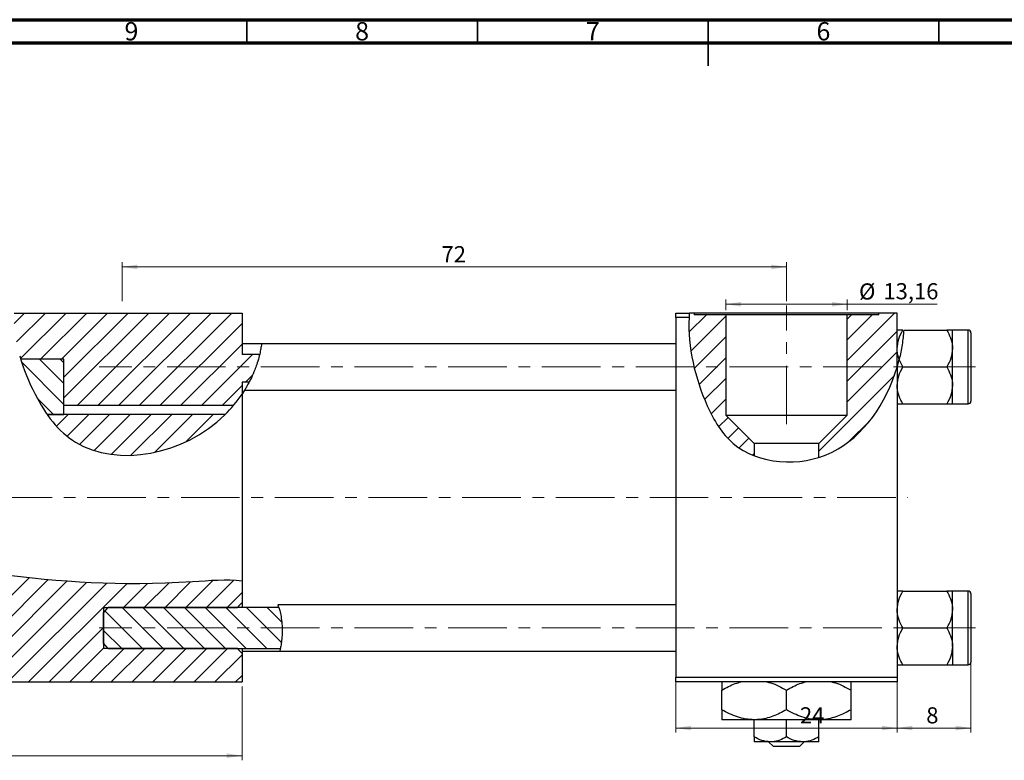
# Model space of a CAD drawing. Units: millimetres. Extents: x 15 to 638, y 5 to 415.
# Drawn here: x 153 to 366, y 254 to 415 of the extents above; entities that cross this region are included whole.
import ezdxf

# ---------------------------------------------------------------- set-up
doc = ezdxf.new("R2010")
doc.units = ezdxf.units.MM
doc.linetypes.add('CENTERX2', pattern=[20.32, 12.7, -2.54, 2.54, -2.54])
doc.styles.add('SLDTEXTSTYLE0', font='TXT', dxfattribs={"width": 0.75})
doc.dimstyles.new('SLDDIMSTYLE0', dxfattribs={"dimtxt": 3.5, "dimasz": 3.302, "dimexe": 0, "dimexo": 0.0625, "dimgap": 0.875, "dimtad": 1, "dimdec": 0, "dimlfac": 0.5, "dimrnd": 1e-09, "dimzin": 12, "dimdsep": 46, "dimtxsty": 'SLDTEXTSTYLE0', "dimsah": 1, "dimcen": 0.09, "dimadec": 0, "dimazin": 3, "dimtfac": 1, "dimtdec": 0, "dimtofl": 0, "dimtmove": 0, "dimatfit": 3, "dimfxl": 1, "dimfrac": 2, "dimtolj": 1, "dimtzin": 12, "dimarcsym": 0})
doc.dimstyles.new('SLDDIMSTYLE1', dxfattribs={"dimtxt": 3.5, "dimasz": 3.302, "dimexe": 0, "dimexo": 0.0625, "dimgap": 0.875, "dimtad": 1, "dimdec": 0, "dimlfac": 0.5, "dimrnd": 1e-09, "dimzin": 12, "dimdsep": 46, "dimtxsty": 'SLDTEXTSTYLE0', "dimsah": 1, "dimcen": 0.09, "dimadec": 0, "dimazin": 3, "dimtfac": 1, "dimtofl": 0, "dimtmove": 0, "dimatfit": 3, "dimfxl": 1, "dimfrac": 2, "dimtolj": 1, "dimtzin": 12, "dimarcsym": 0})
doc.dimstyles.new('SLDDIMSTYLE2', dxfattribs={"dimtxt": 3.5, "dimasz": 3.302, "dimexe": 0, "dimexo": 0.0625, "dimgap": 0.875, "dimtad": 1, "dimlfac": 0.5, "dimrnd": 1e-09, "dimzin": 12, "dimdsep": 46, "dimtxsty": 'SLDTEXTSTYLE0', "dimsah": 1, "dimcen": 0.09, "dimadec": 0, "dimazin": 3, "dimtfac": 1, "dimtofl": 0, "dimtmove": 0, "dimatfit": 3, "dimfxl": 1, "dimfrac": 2, "dimtolj": 1, "dimtzin": 12, "dimarcsym": 0})
doc.dimstyles.new('SLDDIMSTYLE3', dxfattribs={"dimtxt": 3.5, "dimasz": 3.302, "dimexe": 0, "dimexo": 0.0625, "dimgap": 0.875, "dimtad": 1, "dimdec": 0, "dimlfac": 0.5, "dimrnd": 1e-09, "dimzin": 12, "dimdsep": 46, "dimtxsty": 'SLDTEXTSTYLE0', "dimsah": 1, "dimcen": 0.09, "dimadec": 0, "dimazin": 3, "dimtfac": 1, "dimtdec": 0, "dimtmove": 0, "dimatfit": 0, "dimfxl": 1, "dimfrac": 2, "dimtolj": 1, "dimtzin": 12, "dimarcsym": 0})

# ---------------------------------------------------------------- blocks, each defined once
blk = doc.blocks.new('_D')
at = {"color": 7, "linetype": 'Continuous', "lineweight": 0}
for p, q in [((174.94, 353.98), (174.94, 362.38)), ((174.94, 361.38), (318.94, 361.38)), ((318.94, 353.98), (318.94, 362.38))]:
    blk.add_line(p, q, dxfattribs=at)
at = {"color": 7, "linetype": 'Continuous', "lineweight": 18}
for points in [[(174.94, 361.38), (178.24, 360.87), (178.24, 361.89)], [(318.94, 361.38), (315.64, 361.89), (315.64, 360.87)]]:
    blk.add_solid(points, dxfattribs=at)
at = {"color": 7, "linetype": 'Continuous', "lineweight": 18, "insert": (244.18, 365.89), "char_height": 3.5, "attachment_point": 1, "style": 'SLDTEXTSTYLE0'}
blk.add_mtext('72', dxfattribs=at)
blk = doc.blocks.new('_D_1')
at = {"color": 7, "linetype": 'Continuous', "lineweight": 0}
for p, q in [((294.94, 271.38), (294.94, 260.38)), ((342.94, 271.38), (342.94, 260.38)), ((294.94, 261.38), (342.94, 261.38))]:
    blk.add_line(p, q, dxfattribs=at)
at = {"color": 7, "linetype": 'Continuous', "lineweight": 18}
for points in [[(294.94, 261.38), (298.24, 260.87), (298.24, 261.89)], [(342.94, 261.38), (339.64, 261.89), (339.64, 260.87)]]:
    blk.add_solid(points, dxfattribs=at)
at = {"color": 7, "linetype": 'Continuous', "lineweight": 18, "insert": (321.88, 265.89), "char_height": 3.5, "attachment_point": 1, "style": 'SLDTEXTSTYLE0'}
blk.add_mtext('24', dxfattribs=at)
blk = doc.blocks.new('_D_2')
at = {"color": 7, "linetype": 'Continuous', "lineweight": 0}
for p, q in [((305.78, 351.98), (305.78, 354.3)), ((332.1, 351.98), (332.1, 354.3)), ((305.78, 353.3), (332.1, 353.3)), ((332.1, 353.3), (351.6, 353.3))]:
    blk.add_line(p, q, dxfattribs=at)
at = {"color": 7, "linetype": 'Continuous', "lineweight": 18}
for points in [[(305.78, 353.3), (309.08, 352.79), (309.08, 353.8)], [(332.1, 353.3), (328.8, 353.8), (328.8, 352.79)]]:
    blk.add_solid(points, dxfattribs=at)
at = {"color": 7, "linetype": 'Continuous', "lineweight": 18, "char_height": 3.5, "attachment_point": 1, "style": 'SLDTEXTSTYLE0'}
for s, insert in [('%%c', (334.68, 357.81)), ('13,16', (339.96, 357.86))]:
    blk.add_mtext(s, dxfattribs=dict(at, insert=insert))
blk = doc.blocks.new('_D_4')
at = {"color": 7, "linetype": 'Continuous', "lineweight": 0}
for p, q in [((104.94, 270.38), (104.94, 254.38)), ((200.94, 270.38), (200.94, 254.38)), ((200.94, 255.38), (104.94, 255.38))]:
    blk.add_line(p, q, dxfattribs=at)
at = {"color": 7, "linetype": 'Continuous', "lineweight": 18}
for points in [[(104.94, 255.38), (108.24, 254.87), (108.24, 255.89)], [(200.94, 255.38), (197.64, 255.89), (197.64, 254.87)]]:
    blk.add_solid(points, dxfattribs=at)
at = {"color": 7, "linetype": 'Continuous', "lineweight": 18, "insert": (144.49, 259.89), "char_height": 3.5, "attachment_point": 1, "style": 'SLDTEXTSTYLE0'}
blk.add_mtext('48', dxfattribs=at)
blk = doc.blocks.new('_D_6')
at = {"color": 7, "linetype": 'Continuous', "lineweight": 0}
for p, q in [((358.94, 278.08), (358.94, 260.38)), ((342.94, 271.38), (342.94, 260.38)), ((358.94, 261.38), (342.94, 261.38))]:
    blk.add_line(p, q, dxfattribs=at)
at = {"color": 7, "linetype": 'Continuous', "lineweight": 18}
for points in [[(342.94, 261.38), (346.24, 260.87), (346.24, 261.89)], [(358.94, 261.38), (355.64, 261.89), (355.64, 260.87)]]:
    blk.add_solid(points, dxfattribs=at)
at = {"color": 7, "linetype": 'Continuous', "lineweight": 18, "insert": (349.25, 265.89), "char_height": 3.5, "attachment_point": 1, "style": 'SLDTEXTSTYLE0'}
blk.add_mtext('8', dxfattribs=at)

msp = doc.modelspace()

# ---------------------------------------------------------------- hatches: boundary and pattern name
at = {"linetype": 'Continuous', "lineweight": 18}
h = msp.add_hatch(dxfattribs=at)
h.set_pattern_fill('ANSI31', style=0)
edge = h.paths.add_edge_path(flags=0)
edge.add_spline(control_points=[(202.469, 336.381), (203.493, 338.325), (204.269, 340.353), (204.747, 342.381)], knot_values=[0.8842244, 0.8842244, 0.8842244, 0.8842244, 0.9246033, 0.9246033, 0.9246033, 0.9246033], weights=[1, 1, 1, 1], degree=3, periodic=0)
edge.add_line((204.747, 342.381), (200.937, 342.381))
edge.add_line((200.937, 342.381), (200.937, 351.381))
edge.add_line((200.937, 351.381), (151.531, 351.381))
edge.add_spline(control_points=[(151.531, 351.381), (151.364, 348.218), (151.928, 344.768), (152.956, 341.381)], knot_values=[0.3988232, 0.3988232, 0.3988232, 0.3988232, 0.4636683, 0.4636683, 0.4636683, 0.4636683], weights=[1, 1, 1, 1], degree=3, periodic=0)
edge.add_line((152.956, 341.381), (162.337, 341.381))
edge.add_line((162.337, 341.381), (162.337, 331.381))
edge.add_line((162.337, 331.381), (199.122, 331.381))
edge.add_spline(control_points=[(199.122, 331.381), (199.771, 332.161), (200.377, 332.974), (200.937, 333.811)], knot_values=[0.8477458, 0.8477458, 0.8477458, 0.8477458, 0.866021, 0.866021, 0.866021, 0.866021], weights=[1, 1, 1, 1], degree=3, periodic=0)
edge.add_line((200.937, 333.811), (200.937, 336.381))
edge.add_line((200.937, 336.381), (202.469, 336.381))
h = msp.add_hatch(dxfattribs=at)
h.set_pattern_fill('ANSI31', style=0)
edge = h.paths.add_edge_path(flags=0)
edge.add_line((298.937, 351.381), (297.9, 351.381))
edge.add_spline(control_points=[(297.9, 351.381), (297.285, 344.817), (299.943, 333.61), (305.825, 323.661), (310.255, 321.101), (311.937, 320.443)], knot_values=[0.0837362, 0.0837362, 0.0837362, 0.0837362, 0.2161419, 0.2851016, 0.3220058, 0.3220058, 0.3220058, 0.3220058], weights=[1, 1, 1, 1, 1, 1], degree=3, periodic=0)
edge.add_line((311.937, 320.443), (311.937, 323.101))
edge.add_line((311.937, 323.101), (305.777, 329.261))
edge.add_line((305.777, 329.261), (305.777, 350.981))
edge.add_line((305.777, 350.981), (298.937, 350.981))
edge.add_line((298.937, 350.981), (298.937, 351.381))
h = msp.add_hatch(dxfattribs=at)
h.set_pattern_fill('ANSI31', style=0)
edge = h.paths.add_edge_path(flags=0)
edge.add_line((342.937, 339.669), (342.937, 351.381))
edge.add_line((342.937, 351.381), (338.937, 351.381))
edge.add_line((338.937, 351.381), (338.937, 350.981))
edge.add_line((338.937, 350.981), (332.097, 350.981))
edge.add_line((332.097, 350.981), (332.097, 329.261))
edge.add_line((332.097, 329.261), (325.937, 323.101))
edge.add_line((325.937, 323.101), (325.937, 320.069))
edge.add_spline(control_points=[(325.937, 320.069), (326.945, 320.384), (334.933, 323.553), (340.603, 331.816), (342.937, 339.669)], knot_values=[0.4150116, 0.4150116, 0.4150116, 0.4150116, 0.4351605, 0.5783299, 0.5783299, 0.5783299, 0.5783299], weights=[1, 1, 1, 1, 1], degree=3, periodic=0)
h = msp.add_hatch(dxfattribs=at)
h.set_pattern_fill('ANSI31', angle=90, style=0)
edge = h.paths.add_edge_path(flags=0)
edge.add_line((158.699, 329.381), (162.337, 329.381))
edge.add_line((162.337, 329.381), (162.337, 341.381))
edge.add_line((162.337, 341.381), (152.956, 341.381))
edge.add_spline(control_points=[(152.956, 341.381), (153.754, 338.753), (155.536, 334.466), (157.742, 330.737), (158.699, 329.381)], knot_values=[0.4636683, 0.4636683, 0.4636683, 0.4636683, 0.5139974, 0.5469682, 0.5469682, 0.5469682, 0.5469682], weights=[1, 1, 1, 1, 1], degree=3, periodic=0)
h = msp.add_hatch(dxfattribs=at)
h.set_pattern_fill('ANSI31', style=0)
edge = h.paths.add_edge_path(flags=0)
edge.add_line((197.294, 329.381), (158.699, 329.381))
edge.add_spline(control_points=[(158.699, 329.381), (160.436, 326.923), (170.007, 317.117), (188.411, 320.577), (197.269, 329.356), (197.294, 329.381)], knot_values=[0.5469682, 0.5469682, 0.5469682, 0.5469682, 0.6067396, 0.8308333, 0.8314713, 0.8314713, 0.8314713, 0.8314713], weights=[1, 1, 1, 1, 1, 1], degree=3, periodic=0)
h = msp.add_hatch(dxfattribs=at)
h.set_pattern_fill('ANSI31', style=0)
edge = h.paths.add_edge_path(flags=0)
edge.add_line((132.701, 296.414), (121.766, 296.414))
edge.add_spline(control_points=[(121.766, 296.414), (116.564, 295.969), (110.762, 294.553), (105.629, 291.366), (104.937, 290.881)], knot_values=[0.8988251, 0.8988251, 0.8988251, 0.8988251, 0.959768, 0.9696734, 0.9696734, 0.9696734, 0.9696734], weights=[1, 1, 1, 1, 1], degree=3, periodic=0)
edge.add_line((104.937, 290.881), (104.937, 288.623))
edge.add_spline(control_points=[(104.937, 288.623), (105.274, 288.258), (105.608, 287.892), (105.937, 287.521)], knot_values=[0.0052015, 0.0052015, 0.0052015, 0.0052015, 0.0059457, 0.0059457, 0.0059457, 0.0059457], weights=[1, 1, 1, 1], degree=3, periodic=0)
edge.add_line((105.937, 287.521), (128.937, 287.521))
edge.add_line((128.937, 287.521), (128.937, 278.641))
edge.add_line((128.937, 278.641), (105.937, 278.641))
edge.add_spline(control_points=[(105.937, 278.641), (105.608, 278.271), (105.274, 277.904), (104.937, 277.539)], knot_values=[0.0112426, 0.0112426, 0.0112426, 0.0112426, 0.0119973, 0.0119973, 0.0119973, 0.0119973], weights=[1, 1, 1, 1], degree=3, periodic=0)
edge.add_line((104.937, 277.539), (104.937, 271.381))
edge.add_line((104.937, 271.381), (200.937, 271.381))
edge.add_line((200.937, 271.381), (200.937, 277.539))
edge.add_spline(control_points=[(200.937, 277.539), (200.601, 277.904), (200.267, 278.271), (199.937, 278.641)], knot_values=[0.0052015, 0.0052015, 0.0052015, 0.0052015, 0.0059457, 0.0059457, 0.0059457, 0.0059457], weights=[1, 1, 1, 1], degree=3, periodic=0)
edge.add_line((199.937, 278.641), (170.937, 278.641))
edge.add_line((170.937, 278.641), (170.937, 287.521))
edge.add_line((170.937, 287.521), (199.937, 287.521))
edge.add_spline(control_points=[(199.937, 287.521), (200.267, 287.892), (200.601, 288.258), (200.937, 288.623)], knot_values=[0.0112426, 0.0112426, 0.0112426, 0.0112426, 0.0119973, 0.0119973, 0.0119973, 0.0119973], weights=[1, 1, 1, 1], degree=3, periodic=0)
edge.add_line((200.937, 288.623), (200.937, 293.235))
edge.add_spline(control_points=[(200.937, 293.235), (197.669, 293.647), (176.931, 291.856), (157.631, 293.341), (137.765, 296.074), (132.701, 296.414)], knot_values=[0.5938936, 0.5938936, 0.5938936, 0.5938936, 0.6319485, 0.7993927, 0.8569514, 0.8569514, 0.8569514, 0.8569514], weights=[1, 1, 1, 1, 1, 1], degree=3, periodic=0)
h = msp.add_hatch(dxfattribs=at)
h.set_pattern_fill('ANSI31', angle=90, style=0)
edge = h.paths.add_edge_path(flags=0)
edge.add_line((171.937, 278.641), (209.247, 278.641))
edge.add_spline(control_points=[(209.247, 278.641), (209.851, 281.762), (209.769, 284.976), (208.89, 287.521)], knot_values=[0.5169862, 0.5169862, 0.5169862, 0.5169862, 0.549416, 0.549416, 0.549416, 0.549416], weights=[1, 1, 1, 1], degree=3, periodic=0)
edge.add_line((208.89, 287.521), (171.937, 287.521))
edge.add_spline(control_points=[(171.937, 287.521), (171.597, 287.138), (171.262, 286.75), (170.937, 286.354)], knot_values=[0.0047095, 0.0047095, 0.0047095, 0.0047095, 0.005479, 0.005479, 0.005479, 0.005479], weights=[1, 1, 1, 1], degree=3, periodic=0)
edge.add_line((170.937, 286.354), (170.937, 279.808))
edge.add_spline(control_points=[(170.937, 279.808), (171.262, 279.412), (171.597, 279.025), (171.937, 278.641)], knot_values=[0.0092508, 0.0092508, 0.0092508, 0.0092508, 0.0100443, 0.0100443, 0.0100443, 0.0100443], weights=[1, 1, 1, 1], degree=3, periodic=0)

# ---------------------------------------------------------------- linework, layer by layer
at = {"color": 7, "linetype": 'Continuous', "lineweight": 70}
for p, q in [((15, 415), (589, 415)), ((20, 410), (584, 410))]:
    msp.add_line(p, q, dxfattribs=at)
at = {"color": 7, "linetype": 'Continuous', "lineweight": 35}
for p, q in [((202, 410), (202, 415)), ((252, 410), (252, 415)), ((302, 415), (302, 405)), ((302, 410), (302, 415)), ((352, 410), (352, 415))]:
    msp.add_line(p, q, dxfattribs=at)
at = {"color": 7, "linetype": 'CENTERX2', "lineweight": 18}
for p, q in [((318.937, 327.261), (318.937, 352.981)), ((359.937, 339.681), (169.937, 339.681)), ((65.787, 311.381), (345.268, 311.381)), ((359.937, 283.081), (169.937, 283.081))]:
    msp.add_line(p, q, dxfattribs=at)
at = {"color": 7, "linetype": 'Continuous', "lineweight": 25}
for p, q in [((151.531, 351.381), (200.937, 351.381)), ((200.937, 351.381), (200.937, 342.381)), ((294.937, 350.381), (294.937, 351.381)), ((294.937, 351.381), (297.9, 351.381)), ((297.825, 350.381), (294.937, 350.381)), ((294.937, 350.381), (294.937, 272.381)), ((298.937, 351.381), (297.9, 351.381)), ((298.937, 351.381), (298.937, 350.981)), ((338.937, 351.381), (298.937, 351.381)), ((305.777, 350.981), (298.937, 350.981)), ((305.777, 350.981), (305.777, 329.261)), ((332.097, 350.981), (305.777, 350.981)), ((332.097, 329.261), (332.097, 350.981)), ((338.937, 350.981), (332.097, 350.981)), ((338.937, 350.981), (338.937, 351.381)), ((342.937, 351.381), (338.937, 351.381)), ((342.937, 339.669), (342.937, 351.381)), ((344.366, 347.683), (353.699, 347.683)), ((354.937, 343.682), (354.937, 347.683)), ((358.337, 347.681), (354.937, 347.681)), ((358.937, 347.081), (358.937, 332.281)), ((205.152, 344.681), (200.937, 344.681)), ((294.937, 344.681), (205.152, 344.681)), ((354.937, 335.68), (354.937, 343.682)), ((204.747, 342.381), (200.937, 342.381)), ((162.337, 341.381), (152.956, 341.381)), ((162.337, 329.381), (162.337, 341.381)), ((162.337, 331.381), (162.337, 341.381)), ((342.937, 339.669), (343.388, 341.324)), ((342.937, 339.669), (342.937, 272.381)), ((344.175, 339.681), (343.388, 341.324)), ((344.175, 339.681), (353.699, 339.681)), ((202.469, 336.381), (200.937, 336.381)), ((200.937, 336.381), (200.937, 333.811)), ((354.937, 331.679), (354.937, 335.68)), ((201.486, 334.681), (200.937, 333.811)), ((200.937, 333.811), (200.937, 293.235)), ((201.502, 334.681), (294.937, 334.681)), ((162.337, 331.381), (199.122, 331.381)), ((344.175, 331.679), (353.699, 331.679)), ((354.937, 331.681), (358.337, 331.681)), ((158.699, 329.381), (162.337, 329.381)), ((197.294, 329.381), (158.699, 329.381)), ((305.777, 329.261), (332.097, 329.261)), ((311.937, 323.101), (305.777, 329.261)), ((332.097, 329.261), (325.937, 323.101)), ((311.937, 323.101), (311.937, 320.443)), ((325.937, 323.101), (311.937, 323.101)), ((325.937, 320.069), (325.937, 323.101)), ((200.937, 293.235), (200.937, 288.623)), ((344.175, 291.083), (353.699, 291.083)), ((354.937, 287.082), (354.937, 291.083)), ((358.337, 291.081), (354.937, 291.081)), ((358.937, 290.481), (358.937, 283.081)), ((200.937, 288.623), (200.937, 287.521)), ((170.937, 286.354), (171.937, 287.521)), ((170.937, 287.521), (199.937, 287.521)), ((170.937, 287.521), (170.937, 278.641)), ((170.937, 279.808), (170.937, 286.354)), ((208.89, 287.521), (171.937, 287.521)), ((294.937, 288.081), (208.706, 288.081)), ((354.937, 279.08), (354.937, 287.082)), ((344.175, 283.081), (353.699, 283.081)), ((358.937, 283.081), (358.937, 275.681)), ((171.937, 278.641), (170.937, 279.808)), ((199.937, 278.641), (170.937, 278.641)), ((171.937, 278.641), (209.247, 278.641)), ((200.937, 278.641), (200.937, 277.539)), ((200.937, 278.081), (209.132, 278.081)), ((200.937, 277.539), (200.937, 271.381)), ((209.132, 278.081), (294.937, 278.081)), ((354.937, 279.08), (354.937, 275.079)), ((344.175, 275.079), (353.699, 275.079)), ((354.937, 275.081), (358.337, 275.081)), ((104.937, 271.381), (200.937, 271.381)), ((294.937, 272.381), (342.937, 272.381)), ((294.937, 271.381), (294.937, 272.381)), ((342.937, 271.381), (294.937, 271.381)), ((342.937, 272.381), (342.937, 271.381)), ((304.937, 265.347), (304.937, 269.615)), ((318.937, 265.347), (318.937, 269.615)), ((332.937, 265.347), (332.937, 269.615)), ((311.937, 263.181), (304.937, 263.181)), ((325.937, 263.181), (311.937, 263.181)), ((311.937, 259.464), (311.937, 263.181)), ((318.937, 259.464), (318.937, 263.181)), ((332.937, 263.181), (325.937, 263.181)), ((325.937, 259.464), (325.937, 263.181)), ((315.437, 258.381), (311.937, 258.381)), ((316.109, 257.381), (315.064, 258.381)), ((322.437, 258.381), (315.437, 258.381)), ((322.81, 258.381), (321.766, 257.381)), ((325.937, 258.381), (322.437, 258.381)), ((321.766, 257.381), (316.109, 257.381))]:
    msp.add_line(p, q, dxfattribs=at)
at = {"color": 8, "linetype": 'Continuous', "lineweight": 25}
for p, q in [((358.337, 331.681), (358.337, 347.681)), ((358.337, 283.081), (358.337, 291.081)), ((358.337, 275.081), (358.337, 283.081))]:
    msp.add_line(p, q, dxfattribs=at)
at = {"color": 7, "linetype": 'Continuous', "lineweight": 25}
for centre, start, end in [((358.337, 347.081), 0, 90), ((358.337, 332.281), 270, 0), ((358.337, 290.481), 0, 90), ((358.337, 275.681), 270, 0)]:
    msp.add_arc(centre, 0.6, start, end, dxfattribs=at)
for points, knots in [([(297.825, 350.381), (297.464, 344.076), (300.108, 333.331), (308.618, 318.937), (330.423, 316.981), (340.603, 331.816), (342.937, 339.669)], [0.09041998, 0.09041998, 0.09041998, 0.09041998, 0.21614192, 0.28510159, 0.43516053, 0.57832987, 0.57832987, 0.57832987, 0.57832987]), ([(342.937, 343.682), (343.009, 344.386), (343.151, 345.783), (343.836, 347.053), (344.175, 347.683)], [0, 0, 0, 0, 0.5039922, 1, 1, 1, 1]), ([(344.175, 347.683), (343.981, 347.683), (343.547, 347.683), (343.052, 347.683), (342.976, 347.683), (342.937, 347.683)], [0, 0, 0, 0, 0.2841146, 0.6363185, 1, 1, 1, 1]), ([(344.366, 347.683), (344.277, 346.618), (344.098, 344.482), (343.625, 342.379), (343.388, 341.324)], [0, 0, 0, 0, 0.49836447, 1, 1, 1, 1]), ([(353.699, 347.683), (353.989, 347.135), (354.577, 346.021), (354.912, 344.639), (354.933, 343.85), (354.937, 343.682)], [0, 0, 0, 0, 0.4323803, 0.8795439, 1, 1, 1, 1]), ([(354.937, 347.683), (354.937, 347.683), (354.935, 347.683), (354.778, 347.683), (354.29, 347.683), (353.865, 347.683), (353.699, 347.683)], [0, 0, 0, 0, 0.0206375, 0.3834765, 0.7606591, 1, 1, 1, 1]), ([(205.152, 344.612), (205.154, 344.627), (205.16, 344.675), (205.095, 344.16), (204.928, 343.156), (204.609, 341.761), (204.185, 340.343), (203.85, 339.456), (203.713, 339.092)], [0, 0, 0, 0, 0.0891646, 0.2831335, 0.4766981, 0.669512, 0.8643775, 1, 1, 1, 1]), ([(343.386, 341.334), (343.383, 341.339), (343.106, 341.919), (342.968, 342.727), (342.943, 343.515), (342.937, 343.682)], [0, 0, 0, 0, 0.0066719, 0.7892031, 1, 1, 1, 1]), ([(354.937, 343.682), (354.866, 342.978), (354.724, 341.581), (354.039, 340.311), (353.699, 339.681)], [0, 0, 0, 0, 0.5039922, 1, 1, 1, 1]), ([(152.742, 342.113), (153.555, 339.235), (156.675, 331.577), (167.874, 316.716), (190.646, 320.997), (199.859, 332.198), (200.937, 333.811)], [0.45900016, 0.45900016, 0.45900016, 0.45900016, 0.51399736, 0.60673963, 0.83083328, 0.866021, 0.866021, 0.866021, 0.866021]), ([(342.937, 335.68), (343.009, 336.384), (343.151, 337.781), (343.836, 339.051), (344.175, 339.681)], [0, 0, 0, 0, 0.5039922, 1, 1, 1, 1]), ([(353.699, 339.681), (353.989, 339.133), (354.577, 338.019), (354.912, 336.637), (354.933, 335.848), (354.937, 335.68)], [0, 0, 0, 0, 0.4323803, 0.8795439, 1, 1, 1, 1]), ([(203.713, 339.092), (203.464, 338.498), (202.967, 337.31), (202.194, 335.853), (201.669, 334.956), (201.45, 334.605), (201.5, 334.686), (201.502, 334.689)], [0, 0, 0, 0, 0.25764254, 0.51525831, 0.76927808, 0.99246325, 1, 1, 1, 1]), ([(344.175, 331.679), (343.886, 332.227), (343.298, 333.341), (342.963, 334.723), (342.942, 335.512), (342.937, 335.68)], [0, 0, 0, 0, 0.4323803, 0.8795439, 1, 1, 1, 1]), ([(354.937, 335.68), (354.866, 334.976), (354.724, 333.579), (354.039, 332.309), (353.699, 331.679)], [0, 0, 0, 0, 0.5039922, 1, 1, 1, 1]), ([(342.937, 331.679), (342.937, 331.679), (342.94, 331.679), (343.096, 331.679), (343.584, 331.679), (344.01, 331.679), (344.175, 331.679)], [0, 0, 0, 0, 0.0206375, 0.3834765, 0.7606591, 1, 1, 1, 1]), ([(353.699, 331.679), (353.893, 331.679), (354.327, 331.679), (354.823, 331.679), (354.899, 331.679), (354.937, 331.679)], [0, 0, 0, 0, 0.2841146, 0.6363185, 1, 1, 1, 1]), ([(200.937, 293.235), (197.669, 293.647), (176.931, 291.856), (150.087, 293.921), (117.967, 299.026), (105.629, 291.366), (104.937, 290.881)], [0.59389357, 0.59389357, 0.59389357, 0.59389357, 0.63194847, 0.79939267, 0.95976799, 0.96967344, 0.96967344, 0.96967344, 0.96967344]), ([(342.937, 287.082), (343.009, 287.786), (343.151, 289.183), (343.836, 290.453), (344.175, 291.083)], [0, 0, 0, 0, 0.5039922, 1, 1, 1, 1]), ([(344.175, 291.083), (343.981, 291.083), (343.547, 291.083), (343.052, 291.083), (342.976, 291.083), (342.937, 291.083)], [0, 0, 0, 0, 0.2841146, 0.6363185, 1, 1, 1, 1]), ([(353.699, 291.083), (353.989, 290.535), (354.577, 289.421), (354.912, 288.039), (354.933, 287.25), (354.937, 287.082)], [0, 0, 0, 0, 0.4323803, 0.8795439, 1, 1, 1, 1]), ([(354.937, 291.083), (354.937, 291.083), (354.935, 291.083), (354.778, 291.083), (354.29, 291.083), (353.865, 291.083), (353.699, 291.083)], [0, 0, 0, 0, 0.0206375, 0.3834765, 0.7606591, 1, 1, 1, 1]), ([(208.706, 288.016), (208.701, 288.028), (208.687, 288.063), (208.883, 287.572), (209.181, 286.619), (209.476, 285.217), (209.64, 283.557), (209.644, 281.87), (209.521, 280.333), (209.338, 279.094), (209.168, 278.243), (209.144, 278.138), (209.132, 278.086)], [0, 0, 0, 0, 0.052157, 0.1513675, 0.2549651, 0.3646306, 0.4733447, 0.5778687, 0.6812868, 0.7869097, 0.8946951, 1, 1, 1, 1]), ([(344.175, 283.081), (343.886, 283.629), (343.298, 284.743), (342.963, 286.125), (342.942, 286.915), (342.937, 287.082)], [0, 0, 0, 0, 0.43238035, 0.87954389, 1, 1, 1, 1]), ([(354.937, 287.082), (354.866, 286.378), (354.724, 284.981), (354.039, 283.711), (353.699, 283.081)], [0, 0, 0, 0, 0.5039922, 1, 1, 1, 1]), ([(342.937, 279.08), (343.009, 279.784), (343.151, 281.181), (343.836, 282.451), (344.175, 283.081)], [0, 0, 0, 0, 0.5039922, 1, 1, 1, 1]), ([(353.699, 283.081), (353.989, 282.533), (354.577, 281.419), (354.912, 280.037), (354.933, 279.248), (354.937, 279.08)], [0, 0, 0, 0, 0.4323803, 0.8795439, 1, 1, 1, 1]), ([(344.175, 275.079), (343.886, 275.627), (343.298, 276.741), (342.963, 278.123), (342.942, 278.912), (342.937, 279.08)], [0, 0, 0, 0, 0.43238035, 0.87954389, 1, 1, 1, 1]), ([(354.937, 279.08), (354.866, 278.376), (354.724, 276.979), (354.039, 275.709), (353.699, 275.079)], [0, 0, 0, 0, 0.5039922, 1, 1, 1, 1]), ([(342.937, 275.079), (342.937, 275.079), (342.94, 275.079), (343.096, 275.079), (343.584, 275.079), (344.01, 275.079), (344.175, 275.079)], [0, 0, 0, 0, 0.0206375, 0.3834765, 0.76065906, 1, 1, 1, 1]), ([(353.699, 275.079), (353.893, 275.079), (354.327, 275.079), (354.823, 275.079), (354.899, 275.079), (354.937, 275.079)], [0, 0, 0, 0, 0.2841146, 0.6363185, 1, 1, 1, 1]), ([(304.937, 269.615), (305.894, 270.136), (307.236, 270.866), (308.673, 271.266), (309.086, 271.381)], [0, 0, 0, 0, 0.7127891, 1, 1, 1, 1]), ([(304.937, 271.381), (304.937, 271.285), (304.937, 270.922), (304.937, 270.169), (304.937, 269.615)], [0, 0, 0, 0, 0.2638269, 1, 1, 1, 1]), ([(314.719, 271.381), (315.006, 271.314), (315.882, 271.111), (317.296, 270.507), (318.389, 269.913), (318.937, 269.615)], [0, 0, 0, 0, 0.19501756, 0.59566512, 1, 1, 1, 1]), ([(318.937, 269.615), (319.894, 270.136), (321.236, 270.866), (322.673, 271.266), (323.086, 271.381)], [0, 0, 0, 0, 0.7127891, 1, 1, 1, 1]), ([(328.719, 271.381), (329.006, 271.314), (329.882, 271.111), (331.296, 270.507), (332.389, 269.913), (332.937, 269.615)], [0, 0, 0, 0, 0.19501756, 0.59566512, 1, 1, 1, 1]), ([(332.937, 269.615), (332.937, 269.857), (332.937, 270.494), (332.937, 271.154), (332.937, 271.34), (332.937, 271.381)], [0, 0, 0, 0, 0.3227984, 0.8512811, 1, 1, 1, 1]), ([(311.937, 263.181), (311.329, 263.212), (310.099, 263.274), (308.308, 263.757), (306.577, 264.446), (305.486, 265.046), (304.937, 265.347)], [0, 0, 0, 0, 0.2495753, 0.5043587, 0.7510442, 1, 1, 1, 1]), ([(304.937, 265.347), (304.937, 265.102), (304.937, 264.455), (304.937, 263.643), (304.937, 263.221), (304.937, 263.19), (304.937, 263.181)], [0, 0, 0, 0, 0.2016186, 0.5317069, 0.8697608, 1, 1, 1, 1]), ([(318.937, 265.347), (317.978, 264.838), (316.526, 264.066), (314.447, 263.443), (313.073, 263.21), (312.231, 263.188), (311.937, 263.181)], [0, 0, 0, 0, 0.4320422, 0.6543443, 0.8796465, 1, 1, 1, 1]), ([(325.937, 263.181), (325.329, 263.212), (324.099, 263.274), (322.308, 263.757), (320.577, 264.446), (319.486, 265.046), (318.937, 265.347)], [0, 0, 0, 0, 0.2495753, 0.5043587, 0.7510442, 1, 1, 1, 1]), ([(332.937, 265.347), (331.978, 264.838), (330.526, 264.066), (328.447, 263.443), (327.073, 263.21), (326.231, 263.188), (325.937, 263.181)], [0, 0, 0, 0, 0.4320422, 0.6543443, 0.8796465, 1, 1, 1, 1]), ([(332.937, 263.181), (332.937, 263.218), (332.937, 263.293), (332.937, 263.965), (332.937, 264.817), (332.937, 265.347)], [0, 0, 0, 0, 0.2693617, 0.5451825, 1, 1, 1, 1]), ([(315.437, 258.381), (314.822, 258.444), (313.6, 258.568), (312.489, 259.167), (311.937, 259.464)], [0, 0, 0, 0, 0.5039902, 1, 1, 1, 1]), ([(311.937, 259.464), (311.937, 259.366), (311.937, 259.065), (311.937, 258.659), (311.937, 258.411), (311.937, 258.388), (311.937, 258.381)], [0, 0, 0, 0, 0.159932, 0.4914648, 0.8304998, 1, 1, 1, 1]), ([(318.937, 259.464), (318.458, 259.211), (317.483, 258.696), (316.275, 258.403), (315.584, 258.385), (315.437, 258.381)], [0, 0, 0, 0, 0.4323792, 0.8795414, 1, 1, 1, 1]), ([(322.437, 258.381), (321.822, 258.444), (320.6, 258.568), (319.489, 259.167), (318.937, 259.464)], [0, 0, 0, 0, 0.5039902, 1, 1, 1, 1]), ([(325.937, 259.464), (325.458, 259.211), (324.483, 258.696), (323.275, 258.403), (322.584, 258.385), (322.437, 258.381)], [0, 0, 0, 0, 0.4323792, 0.8795414, 1, 1, 1, 1]), ([(325.937, 258.381), (325.937, 258.445), (325.937, 258.57), (325.937, 259.17), (325.937, 259.464)], [0, 0, 0, 0, 0.5088624, 1, 1, 1, 1])]:
    msp.add_open_spline(points, degree=3, knots=knots, dxfattribs=at)
for points in [[(297.9, 351.381), (297.869, 351.048), (297.844, 350.715), (297.825, 350.381)], [(200.937, 288.623), (200.601, 288.258), (200.267, 287.892), (199.937, 287.521)], [(199.937, 278.641), (200.267, 278.27), (200.601, 277.904), (200.937, 277.539)]]:
    msp.add_open_spline(points, degree=3, dxfattribs=at)

# ---------------------------------------------------------------- texts
at = {"color": 7, "linetype": 'Continuous', "lineweight": 0, "char_height": 3.969, "attachment_point": 2, "style": 'SLDTEXTSTYLE0'}
for s, insert in [('9', (176.96, 414.474)), ('8', (226.96, 414.474)), ('7', (276.96, 414.474)), ('6', (326.96, 414.474))]:
    msp.add_mtext(s, dxfattribs=dict(at, insert=insert))

# ---------------------------------------------------------------- dimensions: what is measured, and where the dimension line sits
at = {"color": 7, "linetype": 'Continuous', "lineweight": 18}
for base, p1, p2, dimstyle, picture, middle in [((318.937, 361.381), (174.937, 352.981), (318.937, 352.981), 'SLDDIMSTYLE0', '_D', (246.766, 361.381)), ((342.937, 261.381), (358.937, 279.081), (342.937, 272.381), 'SLDDIMSTYLE3', '_D_6', (350.547, 261.381)), ((104.937, 255.381), (200.937, 271.381), (104.937, 271.381), 'SLDDIMSTYLE0', '_D_4', (147.077, 255.381)), ((342.937, 261.381), (294.937, 272.381), (342.937, 272.381), 'SLDDIMSTYLE1', '_D_1', (324.466, 261.381))]:
    dim = msp.add_linear_dim(base=base, p1=p1, p2=p2, dimstyle=dimstyle, dxfattribs=at)
    dim.commit()
    dim.dimension.update_dxf_attribs({"geometry": picture, "text_midpoint": middle, "dimtype": 160})
dim = msp.add_linear_dim(base=(332.097, 353.295), p1=(305.777, 350.981), p2=(332.097, 350.981), text='%%c<>', dimstyle='SLDDIMSTYLE2', dxfattribs=at)
dim.commit()
dim.dimension.update_dxf_attribs({"geometry": '_D_2', "text_midpoint": (343.142, 353.295), "dimtype": 160})

doc.saveas('drawing.dxf')
